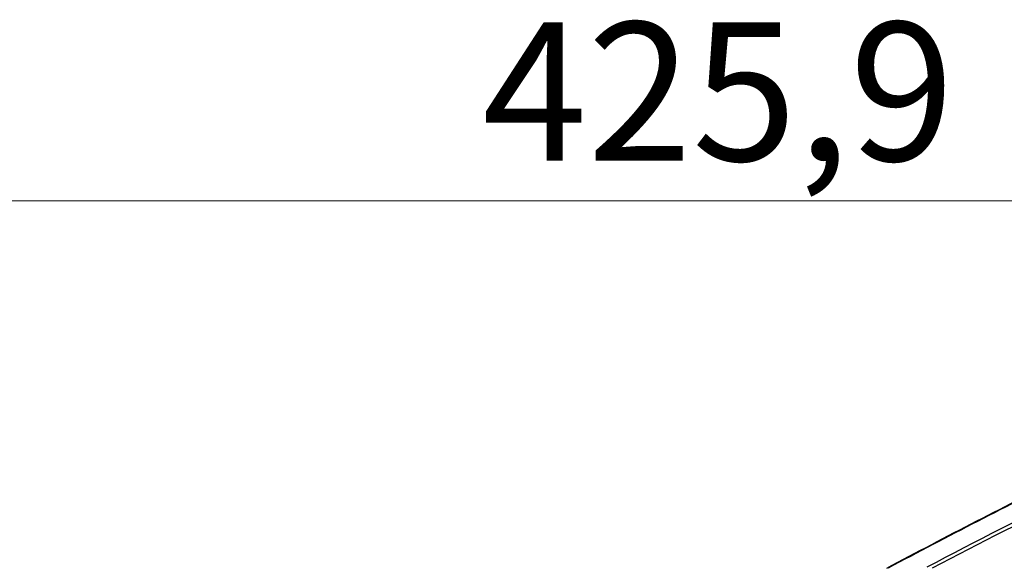
# Model space of a CAD drawing. Units: millimetres. Extents: x 6 to 321, y 6 to 203.
# Drawn here: x 27 to 52, y 122 to 136 of the extents above; entities that cross this region are included whole.
import ezdxf

# ---------------------------------------------------------------- set-up
doc = ezdxf.new("R2010")
doc.units = ezdxf.units.MM
doc.styles.add('SLDTEXTSTYLE2', font='TXT', dxfattribs={"width": 0.7})
doc.dimstyles.new('SLDDIMSTYLE0', dxfattribs={"dimtxt": 3.5, "dimasz": 3.302, "dimexe": 0, "dimexo": 0.0625, "dimgap": 0.875, "dimtad": 1, "dimdec": 1, "dimlfac": 10, "dimrnd": 1e-09, "dimzin": 12, "dimdsep": 46, "dimtxsty": 'SLDTEXTSTYLE2', "dimsah": 1, "dimcen": 0.09, "dimadec": 0, "dimazin": 3, "dimtfac": 1, "dimtdec": 1, "dimtofl": 0, "dimtmove": 0, "dimatfit": 3, "dimfxl": 0, "dimfrac": 2, "dimtolj": 1, "dimtzin": 12, "dimarcsym": 0})

# ---------------------------------------------------------------- blocks, each defined once
blk = doc.blocks.new('_D')
at = {"color": 7, "linetype": 'Continuous', "lineweight": 0}
for p, q in [((22.695, 100.859), (22.695, 132.749)), ((65.285, 97.228), (65.285, 132.749)), ((22.695, 131.749), (65.285, 131.749))]:
    blk.add_line(p, q, dxfattribs=at)
at = {"color": 7, "linetype": 'Continuous', "lineweight": 18}
for points in [[(22.695, 131.749), (25.997, 131.241), (25.997, 132.257)], [(65.285, 131.749), (61.983, 132.257), (61.983, 131.241)]]:
    blk.add_solid(points, dxfattribs=at)
at = {"color": 7, "linetype": 'Continuous', "lineweight": 18, "insert": (38.46, 136.26), "char_height": 3.5, "attachment_point": 1, "style": 'SLDTEXTSTYLE2'}
blk.add_mtext('425,9', dxfattribs=at)

msp = doc.modelspace()

# ---------------------------------------------------------------- linework, layer by layer
at = {"color": 7, "linetype": 'Continuous', "lineweight": 25}
for radius, end in [(150, 118.14583), (149.987, 118.12991), (149.549, 117.79489), (149.462, 117.75215)]:
    msp.add_arc((119.426, -9.797), radius, 116.18088, end, dxfattribs=at)

# ---------------------------------------------------------------- dimensions: what is measured, and where the dimension line sits
at = {"color": 7, "linetype": 'Continuous', "lineweight": 18}
dim = msp.add_linear_dim(base=(65.285, 131.749), p1=(22.695, 100.789), p2=(65.285, 96.228), dimstyle='SLDDIMSTYLE0', dxfattribs=at)
dim.commit()
dim.dimension.update_dxf_attribs({"geometry": '_D', "text_midpoint": (43.754, 131.749), "dimtype": 160})

doc.saveas('drawing.dxf')
